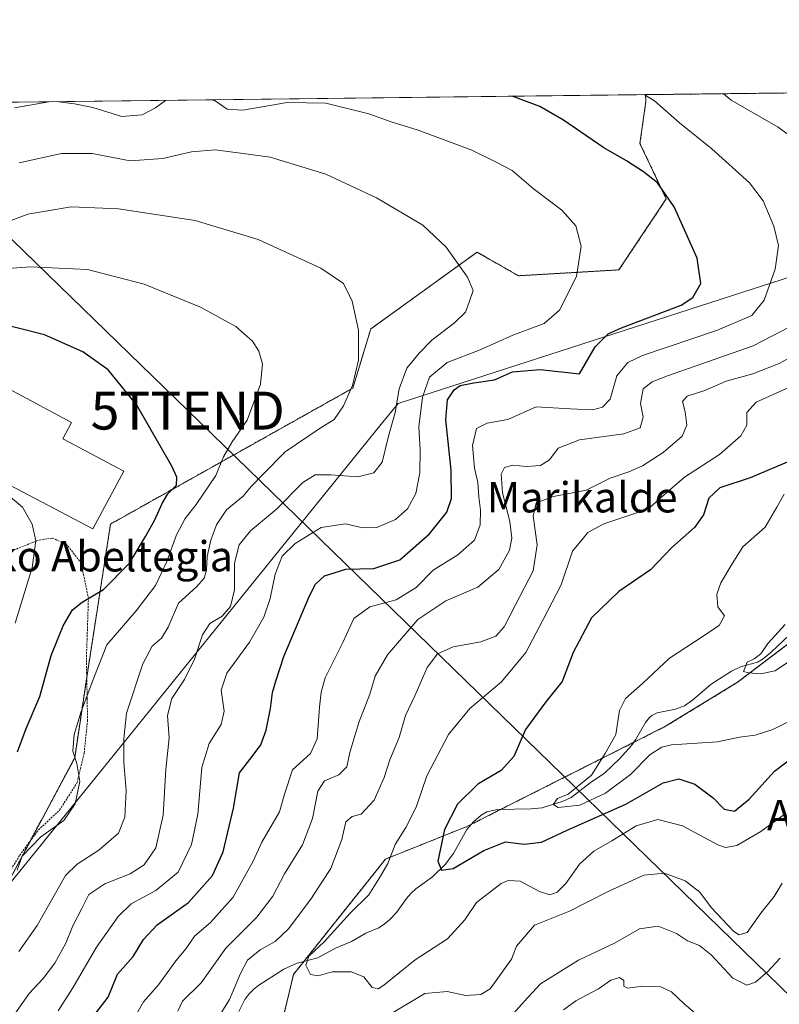
# Model space of a CAD drawing. Units: metres. Extents: x 579782 to 583206, y 4761284 to 4763638.
# Drawn here: x 581347 to 581547, y 4763378 to 4763638 of the extents above; entities that cross this region are included whole.
import ezdxf
from ezdxf.enums import TextEntityAlignment as Align

# ---------------------------------------------------------------- set-up
doc = ezdxf.new("R2010")
doc.units = ezdxf.units.M
doc.header["$MEASUREMENT"] = 0
doc.linetypes.add('TRAZOS', pattern=[0.75, 0.5, -0.25])
doc.layers.get('0').update_dxf_attribs({"lineweight": 5})
for name, color, linetype, lineweight in [('Alambrada', 19, 'TRAZOS', 0), ('Arbolado forestal', 92, 'TRAZOS', 0), ('Arbolado forestal CxS', 92, 'Continuous', 0), ('Comarca CxS', 133, 'Continuous', 0), ('Comunidad Autónoma CxS', 142, 'Continuous', 0), ('Corriente natural lineal', 142, 'Continuous', 13), ('Curva de nivel maestra', 36, 'Continuous', 30), ('Curva de nivel normal', 36, 'Continuous', 0), ('Edificación industrial', 135, 'Continuous', 13), ('Edificación industrial Cxs', 135, 'Continuous', 13), ('Entidad de ámbito territorial', 19, 'Continuous', 0), ('Entidad de ámbito territorial CxS', 92, 'Continuous', 0), ('Municipio CxS', 142, 'Continuous', 0), ('Prado', 92, 'Continuous', 0), ('Prado CxS', 92, 'Continuous', 0), ('Provincia CxS', 1, 'Continuous', 0), ('Tendido', 6, 'Continuous', 0), ('Texto cartográfico', 19, 'Continuous', 0), ('Torre de tendido puntual', 7, 'Continuous', 0)]:
    doc.layers.add(name, color=color, linetype=linetype, lineweight=lineweight)
doc.styles.add('Arial', font='txt', dxfattribs={"height": 0.2})

# ---------------------------------------------------------------- blocks, each defined once
blk = doc.blocks.new('*U153')
at = {"layer": 'Arbolado forestal CxS', "color": 92, "linetype": 'Continuous', "lineweight": 0}
blk.add_polyline3d([(581214.81, 4763197.96, 379.67), (581227.68, 4763244.3, 385.03), (581240.55, 4763274.33, 379.63), (581249.04, 4763290.91, 375.86), (581253.45, 4763299.52, 373.95), (581288.31, 4763279.06, 355.4), (581309.6, 4763243.93, 343.64), (581326.05, 4763247.38, 336.47), (581348.21, 4763272.24, 331.77), (581374.49, 4763295.54, 324.36), (581397.09, 4763313.57, 319.39), (581413.38, 4763340.27, 317.09), (581413.96, 4763364.22, 314.01), (581419.24, 4763386.39, 305.56), (581443.52, 4763416.81, 305.02), (581465.02, 4763425.41, 297.4), (581517.41, 4763451.84, 292.81), (581536.41, 4763463.45, 290.84), (581571.25, 4763489.84, 288.69)], dxfattribs=at)
blk = doc.blocks.new('*U176')
at = {"layer": 'Curva de nivel normal', "color": 36, "linetype": 'Continuous', "lineweight": 0}
blk.add_polyline3d([(581345.84, 4763479.04, 355), (581350.28, 4763493.75, 355), (581351.27, 4763500.74, 355), (581350.34, 4763505.14, 355), (581347.74, 4763509.65, 355), (581343.03, 4763513.62, 355)], dxfattribs=at)
blk = doc.blocks.new('*U179')
at = {"layer": 'Curva de nivel normal', "color": 36, "linetype": 'Continuous', "lineweight": 0}
for points in [[(581511.76, 4763618.49, 320), (581514.5, 4763616.88, 320), (581521.1, 4763611.03, 320), (581529.64, 4763604.23, 320), (581539.54, 4763595.23, 320), (581543.14, 4763590.51, 320), (581546, 4763583.78, 320), (581547.17, 4763578.7, 320), (581546.35, 4763572.42, 320), (581543.41, 4763564.24, 320), (581540.16, 4763560.23, 320), (581531.16, 4763556.32, 320), (581511.32, 4763549.69, 320), (581507.49, 4763547.85, 320), (581504.6, 4763544.33, 320), (581502.79, 4763538.16, 320), (581500.78, 4763536.01, 320), (581498.13, 4763535.38, 320), (581492.28, 4763535.64, 320), (581483.26, 4763536.12, 320), (581475.77, 4763532.76, 320), (581470.35, 4763531.85, 320), (581467.5, 4763530.41, 320), (581466.47, 4763525.97, 320), (581467.03, 4763519.95, 320), (581467.89, 4763516.14, 320), (581468.16, 4763512.41, 320), (581468.61, 4763508.88, 320), (581468.49, 4763505, 320), (581467.02, 4763500.95, 320), (581462.59, 4763497.04, 320), (581456.14, 4763493, 320), (581451.63, 4763488.48, 320), (581446.37, 4763485.23, 320), (581439.42, 4763483.32, 320), (581435.15, 4763480.25, 320), (581432.28, 4763473.96, 320), (581427.57, 4763464.67, 320), (581426.55, 4763460.88, 320), (581426.08, 4763456.87, 320), (581425.48, 4763448.55, 320), (581423.7, 4763444.67, 320), (581418.99, 4763440.33, 320), (581416.85, 4763433.93, 320), (581415.59, 4763429.26, 320), (581410.92, 4763421.28, 320), (581408.6, 4763416.3, 320), (581403.3, 4763406.72, 320), (581397.31, 4763400.12, 320), (581393.14, 4763396.44, 320), (581390.96, 4763393.26, 320), (581388.24, 4763389.97, 320), (581383.61, 4763383.66, 320), (581379.66, 4763379.12, 320), (581377.9, 4763376.07, 320)], [(581490.52, 4763377.02, 320), (581493.75, 4763379.42, 320), (581499.76, 4763382.58, 320), (581502.94, 4763384.83, 320), (581505.28, 4763385.55, 320), (581506.36, 4763384.8, 320), (581506.39, 4763383.26, 320), (581507.41, 4763382.79, 320), (581511.39, 4763383.28, 320), (581516.16, 4763383.12, 320), (581519, 4763381.82, 320), (581522.42, 4763378.55, 320), (581526.24, 4763375.26, 320)]]:
    blk.add_polyline3d(points, dxfattribs=at)
blk = doc.blocks.new('*U180')
at = {"layer": 'Curva de nivel normal', "color": 36, "linetype": 'Continuous', "lineweight": 0}
for points in [[(581354.7, 4763616.62, 330), (581345.6, 4763614.98, 330)], [(581357.16, 4763376.77, 330), (581361.06, 4763382.81, 330), (581367.25, 4763393.58, 330), (581372.97, 4763401.7, 330), (581376.42, 4763405, 330), (581382.95, 4763408.54, 330), (581388.78, 4763413.39, 330), (581392.3, 4763420.67, 330), (581393.97, 4763428.67, 330), (581395.1, 4763441, 330), (581397.01, 4763447.33, 330), (581400.12, 4763452.31, 330), (581400.95, 4763455.85, 330), (581400.2, 4763461.36, 330), (581401.63, 4763465.88, 330), (581407.65, 4763474.08, 330), (581411.4, 4763480.62, 330), (581413.1, 4763485.59, 330), (581414.4, 4763492.01, 330), (581416.28, 4763496.69, 330), (581419.65, 4763500.09, 330), (581426.52, 4763504.28, 330), (581432.98, 4763505.25, 330), (581437.51, 4763504.24, 330), (581441.25, 4763504.31, 330), (581446.2, 4763506.37, 330), (581449.36, 4763509.22, 330), (581451.5, 4763513.26, 330), (581452.59, 4763518.71, 330), (581452.67, 4763524.8, 330), (581452.32, 4763530.88, 330), (581453.24, 4763538.66, 330), (581455.16, 4763543.92, 330), (581459.78, 4763547.82, 330), (581468.53, 4763551.19, 330), (581477.11, 4763555, 330), (581485.42, 4763558.14, 330), (581489.42, 4763561.6, 330), (581493.89, 4763570.52, 330), (581495.18, 4763578.53, 330), (581493.73, 4763583.84, 330), (581490.07, 4763588, 330), (581482.51, 4763593.77, 330), (581476.94, 4763598.45, 330), (581472.76, 4763600.69, 330), (581466.27, 4763603.87, 330), (581452.18, 4763609.13, 330), (581445.05, 4763611.32, 330), (581439.11, 4763613.41, 330), (581427.75, 4763616.21, 330), (581417.55, 4763616.44, 330), (581405.85, 4763614.44, 330), (581401.76, 4763614.7, 330), (581398.54, 4763616.85, 330), (581397.71, 4763617.13, 330)], [(581385.55, 4763616.99, 330), (581385.45, 4763616.96, 330), (581382.87, 4763615.01, 330), (581379.29, 4763613.16, 330), (581373.97, 4763612.74, 330), (581366.34, 4763615.08, 330), (581361.44, 4763616.1, 330), (581356.62, 4763616.65, 330)]]:
    blk.add_polyline3d(points, dxfattribs=at)
blk = doc.blocks.new('*U199')
at = {"layer": 'Curva de nivel maestra', "color": 36, "linetype": 'Continuous', "lineweight": 30}
blk.add_polyline3d([(581367.11, 4763376.14, 325), (581370.33, 4763380.4, 325), (581372.85, 4763386.48, 325), (581376.98, 4763391.14, 325), (581379.67, 4763395.58, 325), (581383.29, 4763399.48, 325), (581391.53, 4763405.37, 325), (581397.91, 4763412.49, 325), (581400.7, 4763418.71, 325), (581403.45, 4763430.27, 325), (581405.03, 4763439.56, 325), (581408.35, 4763443.86, 325), (581410.63, 4763446.98, 325), (581412.04, 4763450.84, 325), (581413.21, 4763456.54, 325), (581413.74, 4763460.78, 325), (581414.63, 4763463.78, 325), (581416.74, 4763470.25, 325), (581423.5, 4763486.29, 325), (581425.07, 4763489.33, 325), (581427.42, 4763491.58, 325), (581433.08, 4763493.27, 325), (581440.42, 4763493.5, 325), (581447.29, 4763495.76, 325), (581455.16, 4763502.6, 325), (581459.72, 4763508.38, 325), (581460.97, 4763511.96, 325), (581460.82, 4763519.41, 325), (581459.42, 4763532.66, 325), (581459.92, 4763537.98, 325), (581461.67, 4763540.61, 325), (581463.21, 4763541.76, 325), (581466.8, 4763542.5, 325), (581472.26, 4763543.26, 325), (581477.06, 4763545.36, 325), (581484.32, 4763545.97, 325), (581494.75, 4763544.86, 325), (581498.81, 4763551.93, 325), (581502.31, 4763555.38, 325), (581505.76, 4763556.99, 325), (581521.51, 4763562.93, 325), (581524.6, 4763564.97, 325), (581526.76, 4763568.68, 325), (581525.72, 4763575.37, 325), (581519.66, 4763588.87, 325), (581515.29, 4763595.21, 325), (581511.57, 4763598.16, 325), (581507.08, 4763601.01, 325), (581501.14, 4763604.43, 325), (581490.48, 4763611.8, 325), (581484.27, 4763615.41, 325), (581476.98, 4763618.08, 325)], dxfattribs=at)
blk = doc.blocks.new('*U203')
at = {"layer": 'Curva de nivel maestra', "color": 36, "linetype": 'Continuous', "lineweight": 30}
blk.add_polyline3d([(581346.44, 4763445.08, 350), (581348.72, 4763451.23, 350), (581352.34, 4763459.72, 350), (581355.27, 4763470.55, 350), (581358.46, 4763478.39, 350), (581360.92, 4763482.57, 350), (581363.46, 4763484.62, 350), (581369.08, 4763487.98, 350), (581376.02, 4763494.9, 350), (581380.18, 4763501.92, 350), (581382.69, 4763506.33, 350), (581384.59, 4763510.63, 350), (581386.12, 4763513.14, 350), (581388.34, 4763515.43, 350), (581388.44, 4763517.56, 350), (581387.13, 4763520.44, 350), (581377.95, 4763536.58, 350), (581370.38, 4763545.91, 350), (581363.69, 4763550.62, 350), (581353.54, 4763555.13, 350), (581338.85, 4763558.78, 350)], dxfattribs=at)
blk = doc.blocks.new('5TTEND')
blk.add_text('5TTEND', height=10).set_placement((0, 0), align=Align.MIDDLE_CENTER)

msp = doc.modelspace()

# ---------------------------------------------------------------- linework, layer by layer
at = {"layer": 'Alambrada', "color": 19, "linetype": 'TRAZOS', "lineweight": 0}
msp.add_polyline3d([(581343.17, 4763411.55, 347.79), (581347.01, 4763417.82, 349.01), (581351.97, 4763424.51, 359.28), (581357.54, 4763429.75, 360.25), (581362.19, 4763437, 356.66), (581364.02, 4763444.81, 356.16), (581364.89, 4763453.26, 355), (581364.82, 4763459.05, 353.45), (581364.59, 4763469.44, 354.78), (581364.91, 4763478.58, 350.89), (581365.14, 4763485.57, 352.35), (581363.26, 4763494.82, 354.42), (581359.51, 4763499.73, 354.26), (581355.56, 4763501.52, 354.4), (581351.49, 4763500.81, 355.44), (581345.49, 4763498.34, 356.73)], dxfattribs=at)
at = {"layer": 'Arbolado forestal', "color": 92, "linetype": 'TRAZOS', "lineweight": 0}
for points in [[(581512.13, 4763618.49, 320.11), (581652.98, 4763620.17, 280.83), (581660.53, 4763620.26, 280.85), (581665.68, 4763620.32, 280.31), (581681.23, 4763620.5, 282.39), (581712.65, 4763620.87, 285.11), (581723.33, 4763621, 285.14)], [(581512.13, 4763618.49, 320.11), (581512.23, 4763616.71, 320.51), (581510.65, 4763605.63, 323.49), (581517.59, 4763590.98, 324.99), (581505.11, 4763572.27, 328.2), (581478.6, 4763570.71, 332.82), (581471.04, 4763575.02, 333.75), (581467.68, 4763576.95, 333.95), (581439.61, 4763556.67, 339.19), (581434.93, 4763541.08, 339.79), (581370.98, 4763505.21, 354.09), (581364.95, 4763466.48, 345.83), (581364.69, 4763464.79, 345.51), (581361.52, 4763443.56, 344.82), (581349.73, 4763421.49, 345.06), (581344.46, 4763411.63, 345.62), (581341.6, 4763408.57, 346.87), (581314.27, 4763379.44, 352.06), (581282.38, 4763350.34, 360.91), (581270.08, 4763328.74, 369.64), (581253.45, 4763299.52, 373.95)], [(581253.45, 4763299.52, 373.95), (581288.31, 4763279.06, 355.4), (581309.6, 4763243.93, 343.64), (581326.04, 4763247.38, 336.47), (581348.21, 4763272.24, 331.77), (581374.49, 4763295.54, 324.36), (581389.93, 4763307.86, 319.68), (581397.09, 4763313.57, 319.39), (581413.38, 4763340.27, 317.09), (581413.96, 4763364.22, 314.01), (581419.24, 4763386.39, 305.56), (581421.98, 4763389.83, 305.12), (581443.52, 4763416.81, 305.02), (581465.02, 4763425.41, 297.4), (581466.15, 4763425.98, 296.91), (581473.95, 4763429.92, 296.69), (581508.96, 4763447.57, 293.89), (581517.41, 4763451.84, 292.81), (581536.41, 4763463.45, 290.84), (581560.25, 4763481.51, 288.5)]]:
    msp.add_polyline3d(points, dxfattribs=at)
at = {"layer": 'Arbolado forestal CxS', "color": 92, "linetype": 'Continuous', "lineweight": 0}
for points in [[(581344.46, 4763411.63, 345.62), (581361.52, 4763443.56, 344.82), (581364.95, 4763466.48, 345.83), (581370.98, 4763505.2, 354.09), (581434.93, 4763541.07, 339.79), (581439.61, 4763556.67, 339.19), (581467.68, 4763576.95, 333.95), (581471.04, 4763575.02, 333.75), (581478.6, 4763570.71, 332.82), (581505.11, 4763572.27, 328.2), (581517.59, 4763590.98, 324.99), (581510.65, 4763605.63, 323.49), (581512.23, 4763616.71, 320.51), (581512.13, 4763618.49, 320.11), (581723.33, 4763621, 285.14)], [(581571.25, 4763489.84, 288.69), (581536.41, 4763463.45, 290.84), (581517.41, 4763451.84, 292.81), (581465.02, 4763425.41, 297.4), (581443.52, 4763416.81, 305.02), (581419.24, 4763386.39, 305.56), (581413.96, 4763364.22, 314.01), (581413.38, 4763340.27, 317.09), (581397.09, 4763313.57, 319.39), (581374.49, 4763295.54, 324.36), (581348.21, 4763272.24, 331.77), (581326.05, 4763247.38, 336.47)]]:
    msp.add_polyline3d(points, dxfattribs=at)
at = {"layer": 'Comarca CxS', "color": 133, "linetype": 'Continuous', "lineweight": 0}
msp.add_polyline3d([(583205.66, 4761324.8, 699.08), (579809.42, 4761284.44, 1222.14), (579803.62, 4761780.37, 945.76), (579782.38, 4763597.95, 480.45), (581094.58, 4763613.53, 367.76), (583177.49, 4763638.27, 278.62), (583205.66, 4761324.8, 699.08)], close=True, dxfattribs=at)
msp.add_polyline3d([(583205.66, 4761324.8, 699.08), (579809.42, 4761284.44, 1222.14), (579803.62, 4761780.37, 945.76), (579782.38, 4763597.95, 480.45), (581094.58, 4763613.53, 367.76), (583177.49, 4763638.27, 278.62), (583205.66, 4761324.8, 699.08)], close=True, dxfattribs=at)
at = {"layer": 'Comunidad Autónoma CxS', "color": 142, "linetype": 'Continuous', "lineweight": 0}
msp.add_polyline3d([(583205.66, 4761324.8, 699.08), (579809.42, 4761284.44, 1222.14), (579782.38, 4763597.95, 480.45), (583177.49, 4763638.27, 278.62), (583205.66, 4761324.8, 699.08)], close=True, dxfattribs=at)
msp.add_polyline3d([(583205.66, 4761324.8, 699.08), (579809.42, 4761284.44, 1222.14), (579782.38, 4763597.95, 480.45), (583177.49, 4763638.27, 278.62), (583205.66, 4761324.8, 699.08)], close=True, dxfattribs=at)
at = {"layer": 'Corriente natural lineal', "color": 142, "linetype": 'Continuous', "lineweight": 13}
msp.add_polyline3d([(581404.81, 4763376.62, 308.94), (581406.45, 4763379.8, 308.5), (581407.5, 4763381.21, 308.23), (581408.74, 4763382.48, 307.67), (581410.13, 4763383.57, 306.84), (581416.72, 4763387.81, 305.84), (581420.24, 4763389.38, 305.43), (581425.68, 4763390.78, 304.18), (581430.29, 4763393.3, 303.36), (581434.52, 4763395.04, 302.84), (581438.32, 4763397.26, 302.27), (581441.74, 4763398.67, 301.5), (581443.21, 4763399.62, 301.59), (581444.58, 4763400.78, 301.64), (581446.45, 4763402.74, 301.59), (581449.06, 4763406.43, 301.96), (581450.24, 4763407.75, 301.67), (581451.56, 4763408.94, 301.24), (581455.95, 4763412.14, 300.28), (581459.24, 4763415.38, 299.75), (581461.44, 4763418.25, 298.67), (581464.99, 4763424.61, 297.47), (581466.73, 4763426.67, 296.72), (581468.75, 4763428.43, 296.52), (581470.27, 4763429.28, 296.72), (581473.02, 4763429.9, 296.72), (581481.96, 4763430.09, 296.04), (581484.85, 4763430.36, 295.71), (581490.36, 4763432.1, 295.39), (581492.5, 4763433.06, 294.93), (581497.52, 4763436.92, 294.55), (581501.28, 4763439.51, 294.18), (581505.35, 4763443.33, 293.46), (581508.42, 4763446.79, 293.92), (581509.44, 4763448.27, 293.8), (581512.12, 4763452.89, 292.6), (581513.16, 4763454.2, 292.59), (581513.78, 4763454.72, 292.68), (581515.19, 4763455.44, 292.77), (581520.04, 4763456.38, 292.38), (581522.41, 4763457.24, 292.22), (581524.6, 4763458.79, 291.84), (581529.47, 4763462.98, 291.09), (581534.77, 4763466.41, 290.77), (581537.19, 4763467.53, 290.36), (581541.67, 4763468.8, 289.31), (581543.19, 4763469.68, 289.45), (581545.3, 4763471.4, 289.17), (581550.06, 4763475.86, 288.9)], dxfattribs=at)
at = {"layer": 'Curva de nivel maestra', "color": 36, "linetype": 'Continuous', "lineweight": 30}
msp.add_polyline3d([(581550.58, 4763521.97, 300), (581539.75, 4763517.37, 300), (581531.75, 4763514.77, 300), (581528.85, 4763512.06, 300), (581527.38, 4763507.6, 300), (581525.07, 4763504.33, 300), (581519.11, 4763499, 300), (581513.4, 4763493.11, 300), (581505.12, 4763487.45, 300), (581497.85, 4763480.45, 300), (581493.02, 4763471.33, 300), (581490.12, 4763463.67, 300), (581485.85, 4763458.33, 300), (581480.42, 4763451, 300), (581477.38, 4763443.88, 300), (581474, 4763440.2, 300), (581467.86, 4763436.55, 300), (581462.56, 4763431.33, 300), (581459.09, 4763424.64, 300), (581457.29, 4763416.29, 300), (581458.28, 4763413.87, 300), (581461.36, 4763414.3, 300), (581469.5, 4763419.07, 300), (581475.2, 4763421.34, 300), (581480.1, 4763420.77, 300), (581484.67, 4763421.27, 300), (581491.42, 4763424.41, 300), (581506.92, 4763431.32, 300), (581516.74, 4763436.96, 300), (581520.93, 4763437.99, 300), (581525.12, 4763436.57, 300), (581530.01, 4763433.01, 300), (581532.85, 4763429.96, 300), (581535.58, 4763429.48, 300), (581539.48, 4763432.6, 300), (581546.16, 4763440, 300), (581552.35, 4763444.66, 300)], dxfattribs=at)
at = {"layer": 'Curva de nivel normal', "color": 36, "linetype": 'Continuous', "lineweight": 0}
for points in [[(581532.66, 4763618.74, 315), (581534.75, 4763617.07, 315), (581547.16, 4763609.89, 315), (581552.9, 4763605.64, 315)], [(581342.21, 4763371, 335), (581349.49, 4763381.33, 335), (581353.16, 4763385.33, 335), (581356.32, 4763389.33, 335), (581359.15, 4763394.67, 335), (581361.06, 4763399.19, 335), (581363.44, 4763403.79, 335), (581365.26, 4763407.44, 335), (581369.47, 4763410.3, 335), (581376.13, 4763412.88, 335), (581379.88, 4763415.33, 335), (581382.93, 4763419.74, 335), (581384.88, 4763428.4, 335), (581385.58, 4763440.48, 335), (581386.42, 4763448.77, 335), (581386.04, 4763454.65, 335), (581387.18, 4763459.16, 335), (581390.47, 4763464.19, 335), (581393.12, 4763469.55, 335), (581395.2, 4763476, 335), (581397.16, 4763478.97, 335), (581400.41, 4763480.91, 335), (581402.62, 4763483.46, 335), (581403.66, 4763487.81, 335), (581403.7, 4763494.89, 335), (581404.89, 4763499.69, 335), (581407.9, 4763503.4, 335), (581414.79, 4763509.12, 335), (581421.75, 4763516.15, 335), (581424.99, 4763518.16, 335), (581429.08, 4763518.21, 335), (581436.19, 4763517.7, 335), (581440.47, 4763518.71, 335), (581442.64, 4763521.5, 335), (581444.23, 4763528.07, 335), (581446.07, 4763534.63, 335), (581447.14, 4763540.88, 335), (581449.11, 4763546.36, 335), (581452.42, 4763550.33, 335), (581455.75, 4763553.76, 335), (581461.77, 4763558.26, 335), (581464.61, 4763561.08, 335), (581465.58, 4763563.78, 335), (581466.63, 4763566.78, 335), (581465.19, 4763570.38, 335), (581459.55, 4763578.22, 335), (581453.36, 4763584.07, 335), (581441.14, 4763591.29, 335), (581427.75, 4763597.53, 335), (581413.08, 4763602.01, 335), (581405.96, 4763602.96, 335), (581398.6, 4763603.91, 335), (581392.3, 4763603.44, 335), (581384.75, 4763601.66, 335), (581376.16, 4763601.02, 335), (581366.14, 4763602.95, 335), (581358.06, 4763602.99, 335), (581346.89, 4763600.48, 335)], [(581339.4, 4763583.24, 340), (581349.13, 4763586.95, 340), (581360.58, 4763588.9, 340), (581373.07, 4763588.33, 340), (581393.34, 4763585.28, 340), (581409.92, 4763580.25, 340), (581426.45, 4763572.73, 340), (581432.41, 4763568.67, 340), (581434.73, 4763563.99, 340), (581436.37, 4763556.38, 340), (581436.44, 4763548.44, 340), (581434.84, 4763541.76, 340), (581432.44, 4763536.35, 340), (581430.01, 4763532.77, 340), (581426.28, 4763530.53, 340), (581417.04, 4763524.3, 340), (581411.26, 4763518.4, 340), (581408.12, 4763515.07, 340), (581405.97, 4763512.55, 340), (581401.6, 4763508.97, 340), (581398.92, 4763505, 340), (581397.48, 4763500.92, 340), (581396.51, 4763496.64, 340), (581396.31, 4763493.06, 340), (581395.65, 4763490.95, 340), (581393.62, 4763488.67, 340), (581388.9, 4763484.33, 340), (581386.17, 4763478.02, 340), (581384.44, 4763475.09, 340), (581381.96, 4763473.02, 340), (581379.53, 4763468.33, 340), (581375.19, 4763455.32, 340), (581374.48, 4763448.52, 340), (581374.52, 4763442.32, 340), (581375.14, 4763434.93, 340), (581374.73, 4763427.86, 340), (581373.06, 4763423.66, 340), (581367.91, 4763419.14, 340), (581362.16, 4763415.48, 340), (581359.12, 4763412.48, 340), (581351.58, 4763399.29, 340), (581346.79, 4763392.44, 340)], [(581332.08, 4763571.78, 345), (581349.75, 4763573.09, 345), (581364.9, 4763572.39, 345), (581379.86, 4763568.52, 345), (581394.67, 4763562.45, 345), (581404.04, 4763557.3, 345), (581408.42, 4763553.46, 345), (581410.08, 4763550.8, 345), (581411.1, 4763547.46, 345), (581410.57, 4763542.15, 345), (581407.06, 4763532.6, 345), (581403.09, 4763526.9, 345), (581400.74, 4763522.96, 345), (581398.78, 4763518, 345), (581393.6, 4763510.32, 345), (581390.69, 4763506.68, 345), (581388.37, 4763502.34, 345), (581385.86, 4763495.33, 345), (581382.82, 4763489, 345), (581377.77, 4763482.33, 345), (581370.01, 4763473.33, 345), (581366.56, 4763464.67, 345), (581363.2, 4763455.74, 345), (581361.38, 4763449.64, 345), (581361.04, 4763445.29, 345), (581362.1, 4763442.02, 345), (581362.85, 4763437.27, 345), (581361.62, 4763431.42, 345), (581358.62, 4763427, 345), (581352.6, 4763422.67, 345), (581347.68, 4763417.57, 345), (581346.3, 4763413.86, 345)], [(581552.54, 4763558.44, 315), (581540.5, 4763552.2, 315), (581517.9, 4763544.34, 315), (581513.89, 4763542.72, 315), (581511.5, 4763540.85, 315), (581510.79, 4763537, 315), (581511.5, 4763533.42, 315), (581510.75, 4763530.58, 315), (581506.42, 4763528.98, 315), (581494.75, 4763527.46, 315), (581489.08, 4763525.2, 315), (581486.75, 4763522.19, 315), (581484.42, 4763520.62, 315), (581480.73, 4763520.36, 315), (581477.02, 4763520.73, 315), (581474.92, 4763520.13, 315), (581474.01, 4763518.4, 315), (581474.38, 4763513.45, 315), (581476.29, 4763505.9, 315), (581476.89, 4763501.48, 315), (581476.24, 4763498.32, 315), (581473.42, 4763493.22, 315), (581467.92, 4763488.58, 315), (581459.42, 4763484.98, 315), (581452.08, 4763480.02, 315), (581444.05, 4763470.72, 315), (581440.81, 4763465.08, 315), (581439.37, 4763460.33, 315), (581436.48, 4763452.82, 315), (581434.11, 4763444.95, 315), (581433.33, 4763441.15, 315), (581431.23, 4763439.07, 315), (581427.41, 4763437.45, 315), (581425.65, 4763434.7, 315), (581424.25, 4763427.49, 315), (581421.65, 4763420.57, 315), (581416.84, 4763412.96, 315), (581413.76, 4763407.07, 315), (581409.61, 4763401.46, 315), (581401.42, 4763393.33, 315), (581394.85, 4763384.12, 315), (581389.96, 4763379.33, 315), (581388.74, 4763376.72, 315)], [(581559.07, 4763554.1, 310), (581547.42, 4763547.53, 310), (581540.45, 4763544.87, 310), (581533.39, 4763542.94, 310), (581527.77, 4763540.42, 310), (581523.14, 4763538.98, 310), (581521.87, 4763537.51, 310), (581522.62, 4763534.8, 310), (581523.04, 4763531.32, 310), (581521.82, 4763528.42, 310), (581516.75, 4763524.04, 310), (581511.32, 4763520.6, 310), (581507.69, 4763519, 310), (581502.76, 4763517.32, 310), (581496.5, 4763514.15, 310), (581487.84, 4763512.46, 310), (581483.26, 4763510.82, 310), (581482.51, 4763507.25, 310), (581483.54, 4763499.69, 310), (581482.52, 4763492.85, 310), (581477.79, 4763483.87, 310), (581474.81, 4763478.06, 310), (581472.59, 4763475.64, 310), (581468.71, 4763474.13, 310), (581461.34, 4763472.84, 310), (581457.24, 4763470.92, 310), (581454.52, 4763467.33, 310), (581451.23, 4763459.92, 310), (581448.84, 4763454.67, 310), (581447.13, 4763448.91, 310), (581444.63, 4763442.96, 310), (581443.16, 4763438.36, 310), (581440.54, 4763432.32, 310), (581437.08, 4763428.65, 310), (581434.75, 4763428.02, 310), (581433.07, 4763426.6, 310), (581432.03, 4763421.96, 310), (581429.08, 4763414.32, 310), (581426.75, 4763410.74, 310), (581423.8, 4763406.24, 310), (581417.94, 4763398.41, 310), (581414.4, 4763395.06, 310), (581410.49, 4763392.86, 310), (581407.14, 4763390.16, 310), (581405.23, 4763386.65, 310), (581402.39, 4763379.78, 310), (581399.91, 4763375.85, 310)], [(581550.13, 4763541.36, 305), (581541.33, 4763537.33, 305), (581538.83, 4763534.67, 305), (581538.82, 4763531.33, 305), (581537.28, 4763528.49, 305), (581531.62, 4763523.55, 305), (581522.42, 4763517.54, 305), (581518.42, 4763514.12, 305), (581512.77, 4763509.16, 305), (581501.15, 4763505.3, 305), (581496.9, 4763503, 305), (581495.38, 4763501.1, 305), (581492.85, 4763498.05, 305), (581489.83, 4763489.21, 305), (581485.05, 4763479.82, 305), (581480.55, 4763471.34, 305), (581474.12, 4763463.6, 305), (581465.73, 4763456.5, 305), (581460.13, 4763449.66, 305), (581454.46, 4763438.74, 305), (581451.58, 4763430.47, 305), (581448.88, 4763425.16, 305), (581446.04, 4763420.67, 305), (581444.16, 4763415.67, 305), (581442.17, 4763412.33, 305), (581439.16, 4763407.42, 305), (581434.2, 4763402.52, 305), (581427.41, 4763395.09, 305), (581423.3, 4763391.17, 305), (581422.54, 4763388.81, 305), (581423.7, 4763386.37, 305), (581425.77, 4763386.02, 305), (581429.44, 4763387.03, 305), (581434.48, 4763387.07, 305), (581437.82, 4763385.74, 305), (581439.99, 4763382.9, 305), (581441.55, 4763382.56, 305), (581443.04, 4763383.52, 305), (581451.31, 4763390.27, 305), (581459.88, 4763395.76, 305), (581464.49, 4763400.77, 305), (581467.56, 4763405.4, 305), (581474.03, 4763410.38, 305), (581475.88, 4763411.18, 305), (581479.08, 4763411.02, 305), (581484.12, 4763408.29, 305), (581486.89, 4763407.4, 305), (581488.78, 4763408.04, 305), (581491.08, 4763410.41, 305), (581494.68, 4763415.43, 305), (581498.45, 4763418.86, 305), (581503.2, 4763421.63, 305), (581509.62, 4763425.57, 305), (581515.38, 4763427.24, 305), (581521.86, 4763425.61, 305), (581531.21, 4763420.59, 305), (581533.24, 4763419.85, 305), (581536.25, 4763420.37, 305), (581542.54, 4763424.05, 305), (581548.75, 4763428.53, 305)], [(581548.75, 4763513.07, 295), (581546.75, 4763509.66, 295), (581543.72, 4763504.36, 295), (581537.76, 4763499.21, 295), (581535.03, 4763494.67, 295), (581532.01, 4763489.68, 295), (581530.92, 4763486.73, 295), (581531.24, 4763483.35, 295), (581533, 4763481, 295), (581531.56, 4763478.45, 295), (581525.08, 4763474.1, 295), (581518.42, 4763469.84, 295), (581511.35, 4763463.1, 295), (581506.87, 4763459.2, 295), (581505.22, 4763456, 295), (581504.26, 4763449.67, 295), (581501.47, 4763444.67, 295), (581497.84, 4763438.97, 295), (581491.75, 4763433.92, 295), (581488.87, 4763432.76, 295), (581487.78, 4763431.25, 295), (581489.08, 4763430.45, 295), (581494.78, 4763431.02, 295), (581501.61, 4763434.17, 295), (581508.12, 4763439.15, 295), (581513.34, 4763444.38, 295), (581516.4, 4763446.38, 295), (581519, 4763446.92, 295), (581531.12, 4763447.78, 295), (581536.91, 4763448.96, 295), (581541.02, 4763449.53, 295), (581545.73, 4763450.99, 295), (581553.08, 4763454.65, 295)], [(581548.95, 4763478.72, 290), (581544.41, 4763473.66, 290), (581542.58, 4763470.97, 290), (581540.75, 4763469.61, 290), (581538.91, 4763468.78, 290), (581538.02, 4763466.26, 290), (581539.28, 4763465.93, 290), (581542.44, 4763465.65, 290), (581546.32, 4763466.46, 290), (581555.09, 4763472.35, 290)], [(581445.38, 4763376.25, 310), (581453.93, 4763381.36, 310), (581459.79, 4763381.87, 310), (581464.65, 4763380.84, 310), (581468.64, 4763381.07, 310), (581471.12, 4763382.55, 310), (581476.75, 4763390.44, 310), (581478.1, 4763393.86, 310), (581482.83, 4763399.42, 310), (581492.06, 4763403.03, 310), (581502.24, 4763408.22, 310), (581511.66, 4763412.56, 310), (581517.12, 4763413.06, 310), (581522.58, 4763411.09, 310), (581526.43, 4763408.09, 310), (581529.54, 4763403.98, 310), (581535.32, 4763397.8, 310), (581536.78, 4763396.84, 310), (581538.96, 4763397.47, 310), (581542.58, 4763402.56, 310), (581546.11, 4763406.95, 310), (581548.19, 4763410.47, 310)], [(581475.08, 4763373.61, 315), (581480.08, 4763379.2, 315), (581484.42, 4763383.89, 315), (581494.42, 4763390.11, 315), (581504.08, 4763394.75, 315), (581510.52, 4763398.38, 315), (581515.5, 4763399.08, 315), (581520.27, 4763397.19, 315), (581523.17, 4763395.27, 315), (581526.4, 4763394.04, 315), (581529.45, 4763391.55, 315), (581535.18, 4763385.43, 315), (581538.84, 4763383.58, 315), (581541.11, 4763384.37, 315), (581544.43, 4763387.16, 315), (581547.67, 4763390.67, 315)]]:
    msp.add_polyline3d(points, dxfattribs=at)
at = {"layer": 'Edificación industrial', "color": 135, "linetype": 'Continuous', "lineweight": 13}
msp.add_polyline3d([(581374.44, 4763519.15, 357.09), (581366.31, 4763503.97, 354.2), (581320.74, 4763527.88, 355.79), (581329.17, 4763542.59, 358.27), (581331.89, 4763547.42, 357.8), (581360.71, 4763531.97, 355.88), (581358.43, 4763527.73, 358.03), (581374.44, 4763519.15, 357.09)], dxfattribs=at)
at = {"layer": 'Edificación industrial Cxs', "color": 135, "linetype": 'Continuous', "lineweight": 13}
msp.add_polyline3d([(581374.44, 4763519.15, 357.09), (581366.31, 4763503.97, 354.2), (581320.74, 4763527.88, 355.79), (581329.17, 4763542.59, 358.27), (581331.89, 4763547.42, 357.8), (581360.71, 4763531.97, 355.88), (581358.43, 4763527.73, 358.03), (581374.44, 4763519.15, 357.09)], close=True, dxfattribs=at)
at = {"layer": 'Entidad de ámbito territorial', "color": 19, "linetype": 'Continuous', "lineweight": 0}
msp.add_polyline3d([(581295.66, 4763350.19, 359.49), (581312.57, 4763371.09, 351.1), (581319.03, 4763379.07, 349.31), (581368.65, 4763440.39, 342.59), (581390.83, 4763467.79, 335.51), (581401.67, 4763481.18, 334.56), (581442.41, 4763531.53, 336.04), (581446.88, 4763537.05, 334.85), (581537.83, 4763566.39, 321.96), (581578.81, 4763579.6, 310.68), (581657.4, 4763604.96, 282.78), (581659.82, 4763605.73, 282.46), (581661.04, 4763606.13, 282.3), (581663.56, 4763611.14, 280.42), (581665.01, 4763614.02, 279.53), (581668.19, 4763620.35, 280.54)], dxfattribs=at)
msp.add_polyline3d([(581295.66, 4763350.19, 359.49), (581312.57, 4763371.09, 351.1), (581319.03, 4763379.07, 349.31), (581368.65, 4763440.39, 342.59), (581390.83, 4763467.79, 335.51), (581401.67, 4763481.18, 334.56), (581442.41, 4763531.53, 336.04), (581446.88, 4763537.05, 334.85), (581537.83, 4763566.39, 321.96), (581578.81, 4763579.6, 310.68), (581657.4, 4763604.96, 282.78), (581659.82, 4763605.73, 282.46), (581661.04, 4763606.13, 282.3), (581663.56, 4763611.14, 280.42), (581665.01, 4763614.02, 279.53), (581668.19, 4763620.35, 280.54)], dxfattribs=at)
at = {"layer": 'Entidad de ámbito territorial CxS', "color": 92, "linetype": 'Continuous', "lineweight": 0}
for points in [[(581094.58, 4763613.53, 367.76), (581668.19, 4763620.35, 280.54)], [(581094.58, 4763613.53, 367.76), (581668.19, 4763620.35, 280.54)], [(581007.69, 4762971.8, 448.55), (581033.83, 4763051.07, 430.74), (581043.67, 4763080.89, 425.45), (581044.41, 4763083.14, 424.9), (581046.3, 4763088.87, 424.23), (581049.36, 4763098.14, 422.35), (581114.04, 4763174.11, 414.4), (581161.27, 4763229.59, 400.53), (581168.7, 4763236.2, 398.36), (581247.35, 4763306.35, 375.82), (581293.45, 4763347.46, 361.11), (581295.66, 4763350.19, 359.49), (581312.57, 4763371.09, 351.1), (581319.03, 4763379.07, 349.31), (581368.65, 4763440.39, 342.59), (581390.83, 4763467.79, 335.51), (581401.67, 4763481.18, 334.56), (581442.41, 4763531.53, 336.04), (581446.88, 4763537.05, 334.85), (581537.83, 4763566.39, 321.96), (581578.81, 4763579.6, 310.68)], [(581007.69, 4762971.8, 448.55), (581033.83, 4763051.07, 430.74), (581043.67, 4763080.89, 425.45), (581044.41, 4763083.14, 424.9), (581046.3, 4763088.87, 424.23), (581049.36, 4763098.14, 422.35), (581114.04, 4763174.11, 414.4), (581161.27, 4763229.59, 400.53), (581168.7, 4763236.2, 398.36), (581247.35, 4763306.35, 375.82), (581293.45, 4763347.46, 361.11), (581295.66, 4763350.19, 359.49), (581312.57, 4763371.09, 351.1), (581319.03, 4763379.07, 349.31), (581368.65, 4763440.39, 342.59), (581390.83, 4763467.79, 335.51), (581401.67, 4763481.18, 334.56), (581442.41, 4763531.53, 336.04), (581446.88, 4763537.05, 334.85), (581537.83, 4763566.39, 321.96), (581578.81, 4763579.6, 310.68)], [(581578.81, 4763579.6, 310.68), (581537.83, 4763566.39, 321.96), (581446.88, 4763537.05, 334.85), (581442.41, 4763531.53, 336.04), (581401.67, 4763481.18, 334.56), (581390.83, 4763467.79, 335.51), (581368.65, 4763440.39, 342.59), (581319.03, 4763379.07, 349.31)], [(581578.81, 4763579.6, 310.68), (581537.83, 4763566.39, 321.96), (581446.88, 4763537.05, 334.85), (581442.41, 4763531.53, 336.04), (581401.67, 4763481.18, 334.56), (581390.83, 4763467.79, 335.51), (581368.65, 4763440.39, 342.59), (581319.03, 4763379.07, 349.31)]]:
    msp.add_polyline3d(points, dxfattribs=at)
at = {"layer": 'Municipio CxS', "color": 142, "linetype": 'Continuous', "lineweight": 0}
msp.add_polyline3d([(582968.83, 4761321.99, 765.51), (579809.42, 4761284.44, 1222.14), (579803.62, 4761780.37, 945.76), (579786.57, 4763239.26, 529.12), (579782.38, 4763597.95, 480.45), (581094.58, 4763613.53, 367.76), (581668.19, 4763620.35, 280.54)], dxfattribs=at)
msp.add_polyline3d([(582968.83, 4761321.99, 765.51), (579809.42, 4761284.44, 1222.14), (579803.62, 4761780.37, 945.76), (579786.57, 4763239.26, 529.12), (579782.38, 4763597.95, 480.45), (581094.58, 4763613.53, 367.76), (581668.19, 4763620.35, 280.54)], dxfattribs=at)
at = {"layer": 'Prado', "color": 92, "linetype": 'Continuous', "lineweight": 0}
for points in [[(581512.13, 4763618.49, 320.11), (581512.23, 4763616.71, 320.51), (581510.65, 4763605.63, 323.49), (581517.59, 4763590.98, 324.99), (581505.11, 4763572.27, 328.2), (581478.6, 4763570.71, 332.82), (581471.04, 4763575.02, 333.75), (581467.68, 4763576.95, 333.95), (581439.61, 4763556.67, 339.19), (581434.93, 4763541.08, 339.79), (581370.98, 4763505.21, 354.09), (581364.95, 4763466.48, 345.83), (581364.69, 4763464.79, 345.51), (581361.52, 4763443.56, 344.82), (581349.73, 4763421.49, 345.06), (581344.46, 4763411.63, 345.62), (581341.6, 4763408.57, 346.87), (581314.27, 4763379.44, 352.06), (581282.38, 4763350.34, 360.91), (581270.08, 4763328.74, 369.64), (581253.45, 4763299.52, 373.95)], [(581346.01, 4763616.52, 329.28), (581512.13, 4763618.49, 320.11)]]:
    msp.add_polyline3d(points, dxfattribs=at)
at = {"layer": 'Prado CxS', "color": 92, "linetype": 'Continuous', "lineweight": 0}
msp.add_polyline3d([(581346.01, 4763616.52, 329.28), (581512.13, 4763618.49, 320.11), (581512.23, 4763616.71, 320.51), (581510.65, 4763605.63, 323.49), (581517.59, 4763590.98, 324.99), (581505.11, 4763572.27, 328.2), (581478.6, 4763570.71, 332.82), (581471.04, 4763575.02, 333.75), (581467.68, 4763576.95, 333.95), (581439.61, 4763556.67, 339.19), (581434.93, 4763541.07, 339.79), (581370.98, 4763505.2, 354.09), (581364.95, 4763466.48, 345.83), (581361.52, 4763443.56, 344.82), (581344.46, 4763411.63, 345.62)], dxfattribs=at)
at = {"layer": 'Provincia CxS', "color": 1, "linetype": 'Continuous', "lineweight": 0}
msp.add_polyline3d([(583205.66, 4761324.8, 699.08), (579809.42, 4761284.44, 1222.14), (579782.38, 4763597.95, 480.45), (583177.49, 4763638.27, 278.62), (583205.66, 4761324.8, 699.08)], close=True, dxfattribs=at)
msp.add_polyline3d([(583205.66, 4761324.8, 699.08), (579809.42, 4761284.44, 1222.14), (579782.38, 4763597.95, 480.45), (583177.49, 4763638.27, 278.62), (583205.66, 4761324.8, 699.08)], close=True, dxfattribs=at)
at = {"layer": 'Tendido', "color": 6, "linetype": 'Continuous', "lineweight": 0}
msp.add_polyline3d([(581809.25, 4763129.13, 342.93), (581630.49, 4763302.63, 344.35), (581391.34, 4763535.14, 348.08), (581308.03, 4763616.07, 327.75)], dxfattribs=at)

# ---------------------------------------------------------------- block references
at = {"layer": 'Arbolado forestal CxS', "color": 92, "linetype": 'Continuous', "lineweight": 0}
msp.add_blockref('*U153', (0, 0), dxfattribs=at)
at = {"layer": 'Curva de nivel maestra', "color": 36, "linetype": 'Continuous', "lineweight": 30}
for name in ['*U199', '*U203']:
    msp.add_blockref(name, (0, 0), dxfattribs=at)
at = {"layer": 'Curva de nivel normal', "color": 36, "linetype": 'Continuous', "lineweight": 0}
for name in ['*U180', '*U179', '*U176']:
    msp.add_blockref(name, (0, 0), dxfattribs=at)
at = {"layer": 'Torre de tendido puntual', "linetype": 'Continuous', "lineweight": 0}
msp.add_blockref('5TTEND', (581391.34, 4763535.14, 347.98), dxfattribs=at)

# ---------------------------------------------------------------- texts
at = {"layer": 'Texto cartográfico', "color": 19, "linetype": 'Continuous', "lineweight": 0, "style": 'Arial'}
for s, p in [('Marikalde', (581495.38, 4763512.27)), ('Martikoneko Abeltegia', (581345.89, 4763496.7)), ('Azkondegi', (581570.71, 4763428.39))]:
    msp.add_text(s, height=8, dxfattribs=at).set_placement(p, align=Align.MIDDLE_CENTER)

doc.saveas('drawing.dxf')
